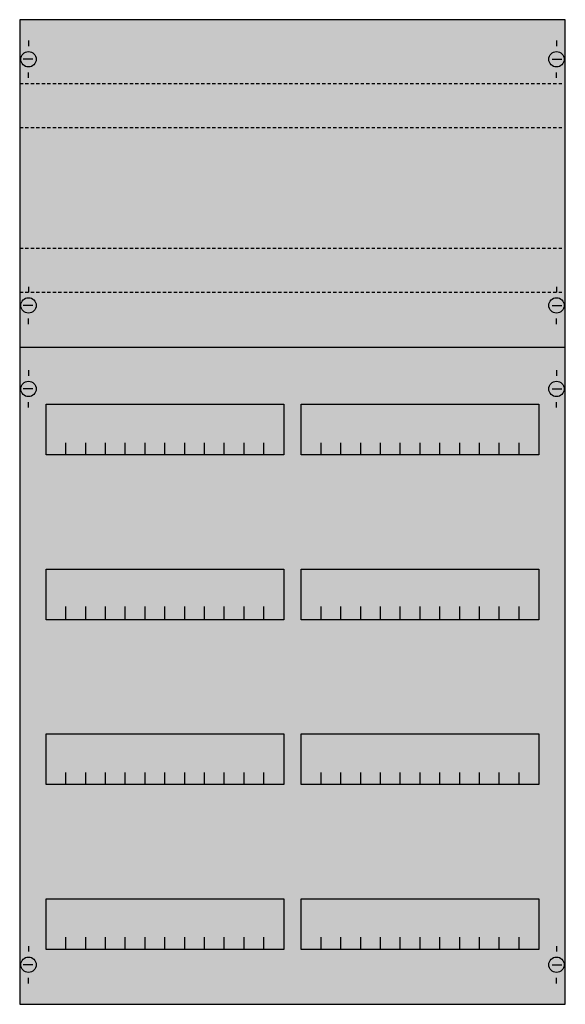
# Model space of a CAD drawing. Extents: x 0.2 to 49.8, y 0.2 to 89.8.
import ezdxf

# ---------------------------------------------------------------- set-up
doc = ezdxf.new("R2010")
doc.units = 0
doc.linetypes.add('L014100020032000000', pattern=[0.5, 0.3, -0.2])
doc.layers.get('0').update_dxf_attribs({"linetype": 'CONTINUOUS'})
doc.layers.add('1', color=7, linetype='CONTINUOUS')

# ---------------------------------------------------------------- blocks, each defined once
blk = doc.blocks.new('2v2k-150')
at = {"layer": '1', "color": 7, "linetype": 'CONTINUOUS'}
for p, q in [((1, 87.9), (1, 87.4)), ((49, 87.9), (49, 87.4)), ((1.4, 86.2), (0.5, 86.2)), ((48.6, 86.2), (49.5, 86.2)), ((1, 84.5), (1, 85)), ((49, 84.5), (49, 85)), ((1, 65.5), (1, 65)), ((49, 65.5), (49, 65)), ((1.4, 63.8), (0.5, 63.8)), ((48.6, 63.8), (49.5, 63.8)), ((1, 62.1), (1, 62.6)), ((49, 62.1), (49, 62.6)), ((1, 57.9), (1, 57.4)), ((49, 57.9), (49, 57.4)), ((1.4, 56.2), (0.5, 56.2)), ((48.6, 56.2), (49.5, 56.2)), ((1, 54.5), (1, 55)), ((49, 54.5), (49, 55)), ((1, 5.5), (1, 5)), ((49, 5.5), (49, 5)), ((1.4, 3.8), (0.5, 3.8)), ((48.6, 3.8), (49.5, 3.8)), ((1, 2.1), (1, 2.6)), ((49, 2.1), (49, 2.6))]:
    blk.add_line(p, q, dxfattribs=at)
for points in [[(49.8, 0.2), (49.8, 89.8), (0.2, 89.8), (0.2, 0.2)], [(24.2, 54.8), (24.2, 50.2), (2.6, 50.2), (2.6, 54.8)], [(47.4, 54.8), (47.4, 50.2), (25.8, 50.2), (25.8, 54.8)], [(24.2, 39.8), (24.2, 35.2), (2.6, 35.2), (2.6, 39.8)], [(47.4, 39.8), (47.4, 35.2), (25.8, 35.2), (25.8, 39.8)], [(24.2, 24.8), (24.2, 20.2), (2.6, 20.2), (2.6, 24.8)], [(47.4, 24.8), (47.4, 20.2), (25.8, 20.2), (25.8, 24.8)], [(24.2, 9.8), (24.2, 5.2), (2.6, 5.2), (2.6, 9.8)], [(47.4, 9.8), (47.4, 5.2), (25.8, 5.2), (25.8, 9.8)]]:
    blk.add_lwpolyline(points, close=True, dxfattribs=at)
at = {"layer": '1', "color": 7, "linetype": 'L014100020032000000'}
for points in [[(0.2, 84), (49.7, 84)], [(0.2, 80), (49.7, 80)], [(0.2, 69), (49.7, 69)], [(0.2, 65), (49.7, 65)]]:
    blk.add_lwpolyline(points, dxfattribs=at)
at = {"layer": '1', "color": 7, "linetype": 'CONTINUOUS'}
for points in [[(0.2, 60), (49.8, 60)], [(4.4, 50.2), (4.4, 51.3)], [(6.2, 50.2), (6.2, 51.3), (6.2, 51.3)], [(8, 50.2), (8, 51.3)], [(9.8, 50.2), (9.8, 51.3)], [(11.6, 50.2), (11.6, 51.3)], [(13.4, 50.2), (13.4, 51.3)], [(15.2, 50.2), (15.2, 51.3)], [(17, 50.2), (17, 51.3)], [(18.8, 50.2), (18.8, 51.3)], [(20.6, 50.2), (20.6, 51.3)], [(22.4, 50.2), (22.4, 51.3)], [(27.6, 50.2), (27.6, 51.3)], [(29.4, 50.2), (29.4, 51.3), (29.4, 51.3)], [(31.2, 50.2), (31.2, 51.3)], [(33, 50.2), (33, 51.3)], [(34.8, 50.2), (34.8, 51.3)], [(36.6, 50.2), (36.6, 51.3)], [(38.4, 50.2), (38.4, 51.3)], [(40.2, 50.2), (40.2, 51.3)], [(42, 50.2), (42, 51.3)], [(43.8, 50.2), (43.8, 51.3)], [(45.6, 50.2), (45.6, 51.3)], [(4.4, 35.3), (4.4, 36.4)], [(4.4, 35.3), (4.4, 36.4)], [(4.4, 35.2), (4.4, 36.3)], [(6.2, 35.3), (6.2, 36.4), (6.2, 36.4)], [(6.2, 35.3), (6.2, 36.4), (6.2, 36.4)], [(6.2, 35.2), (6.2, 36.3), (6.2, 36.3)], [(8, 35.3), (8, 36.4)], [(8, 35.3), (8, 36.4)], [(8, 35.2), (8, 36.3)], [(9.8, 35.3), (9.8, 36.4)], [(9.8, 35.3), (9.8, 36.4)], [(9.8, 35.2), (9.8, 36.3)], [(11.6, 35.3), (11.6, 36.4)], [(11.6, 35.3), (11.6, 36.4)], [(11.6, 35.2), (11.6, 36.3)], [(13.4, 35.3), (13.4, 36.4)], [(13.4, 35.3), (13.4, 36.4)], [(13.4, 35.2), (13.4, 36.3)], [(15.2, 35.3), (15.2, 36.4)], [(15.2, 35.3), (15.2, 36.4)], [(15.2, 35.2), (15.2, 36.3)], [(17, 35.3), (17, 36.4)], [(17, 35.3), (17, 36.4)], [(17, 35.2), (17, 36.3)], [(18.8, 35.3), (18.8, 36.4)], [(18.8, 35.3), (18.8, 36.4)], [(18.8, 35.2), (18.8, 36.3)], [(20.6, 35.3), (20.6, 36.4)], [(20.6, 35.3), (20.6, 36.4)], [(20.6, 35.2), (20.6, 36.3)], [(22.4, 35.3), (22.4, 36.4)], [(22.4, 35.3), (22.4, 36.4)], [(22.4, 35.2), (22.4, 36.3)], [(27.6, 35.3), (27.6, 36.4)], [(27.6, 35.3), (27.6, 36.4)], [(27.6, 35.2), (27.6, 36.3)], [(29.4, 35.3), (29.4, 36.4), (29.4, 36.4)], [(29.4, 35.3), (29.4, 36.4), (29.4, 36.4)], [(29.4, 35.2), (29.4, 36.3), (29.4, 36.3)], [(31.2, 35.3), (31.2, 36.4)], [(31.2, 35.3), (31.2, 36.4)], [(31.2, 35.2), (31.2, 36.3)], [(33, 35.3), (33, 36.4)], [(33, 35.3), (33, 36.4)], [(33, 35.2), (33, 36.3)], [(34.8, 35.3), (34.8, 36.4)], [(34.8, 35.3), (34.8, 36.4)], [(34.8, 35.2), (34.8, 36.3)], [(36.6, 35.3), (36.6, 36.4)], [(36.6, 35.3), (36.6, 36.4)], [(36.6, 35.2), (36.6, 36.3)], [(38.4, 35.3), (38.4, 36.4)], [(38.4, 35.3), (38.4, 36.4)], [(38.4, 35.2), (38.4, 36.3)], [(40.2, 35.3), (40.2, 36.4)], [(40.2, 35.3), (40.2, 36.4)], [(40.2, 35.2), (40.2, 36.3)], [(42, 35.3), (42, 36.4)], [(42, 35.3), (42, 36.4)], [(42, 35.2), (42, 36.3)], [(43.8, 35.3), (43.8, 36.4)], [(43.8, 35.3), (43.8, 36.4)], [(43.8, 35.2), (43.8, 36.3)], [(45.6, 35.3), (45.6, 36.4)], [(45.6, 35.3), (45.6, 36.4)], [(45.6, 35.2), (45.6, 36.3)], [(4.4, 20.2), (4.4, 21.3)], [(6.2, 20.2), (6.2, 21.3), (6.2, 21.3)], [(8, 20.2), (8, 21.3)], [(9.8, 20.2), (9.8, 21.3)], [(11.6, 20.2), (11.6, 21.3)], [(13.4, 20.2), (13.4, 21.3)], [(15.2, 20.2), (15.2, 21.3)], [(17, 20.2), (17, 21.3)], [(18.8, 20.2), (18.8, 21.3)], [(20.6, 20.2), (20.6, 21.3)], [(22.4, 20.2), (22.4, 21.3)], [(27.6, 20.2), (27.6, 21.3)], [(29.4, 20.2), (29.4, 21.3), (29.4, 21.3)], [(31.2, 20.2), (31.2, 21.3)], [(33, 20.2), (33, 21.3)], [(34.8, 20.2), (34.8, 21.3)], [(36.6, 20.2), (36.6, 21.3)], [(38.4, 20.2), (38.4, 21.3)], [(40.2, 20.2), (40.2, 21.3)], [(42, 20.2), (42, 21.3)], [(43.8, 20.2), (43.8, 21.3)], [(45.6, 20.2), (45.6, 21.3)], [(4.4, 5.2), (4.4, 6.3)], [(6.2, 5.2), (6.2, 6.3), (6.2, 6.3)], [(8, 5.2), (8, 6.3)], [(9.8, 5.2), (9.8, 6.3)], [(11.6, 5.2), (11.6, 6.3)], [(13.4, 5.2), (13.4, 6.3)], [(15.2, 5.2), (15.2, 6.3)], [(17, 5.2), (17, 6.3)], [(18.8, 5.2), (18.8, 6.3)], [(20.6, 5.2), (20.6, 6.3)], [(22.4, 5.2), (22.4, 6.3)], [(27.6, 5.2), (27.6, 6.3)], [(29.4, 5.2), (29.4, 6.3), (29.4, 6.3)], [(31.2, 5.2), (31.2, 6.3)], [(33, 5.2), (33, 6.3)], [(34.8, 5.2), (34.8, 6.3)], [(36.6, 5.2), (36.6, 6.3)], [(38.4, 5.2), (38.4, 6.3)], [(40.2, 5.2), (40.2, 6.3)], [(42, 5.2), (42, 6.3)], [(43.8, 5.2), (43.8, 6.3)], [(45.6, 5.2), (45.6, 6.3)]]:
    blk.add_lwpolyline(points, dxfattribs=at)
for centre in [(1, 86.2), (49, 86.2), (1, 63.8), (49, 63.8), (1, 56.2), (49, 56.2), (1, 3.8), (49, 3.8)]:
    blk.add_circle(centre, 0.7, dxfattribs=at)
at = {"layer": '1', "color": 255, "linetype": 'CONTINUOUS'}
blk.add_solid([(49.8, 0.2), (49.8, 89.8), (0.2, 0.2), (0.2, 89.8)], dxfattribs=at)

msp = doc.modelspace()

# ---------------------------------------------------------------- block references
msp.add_blockref('2v2k-150', (0, 0))

doc.saveas('drawing.dxf')
